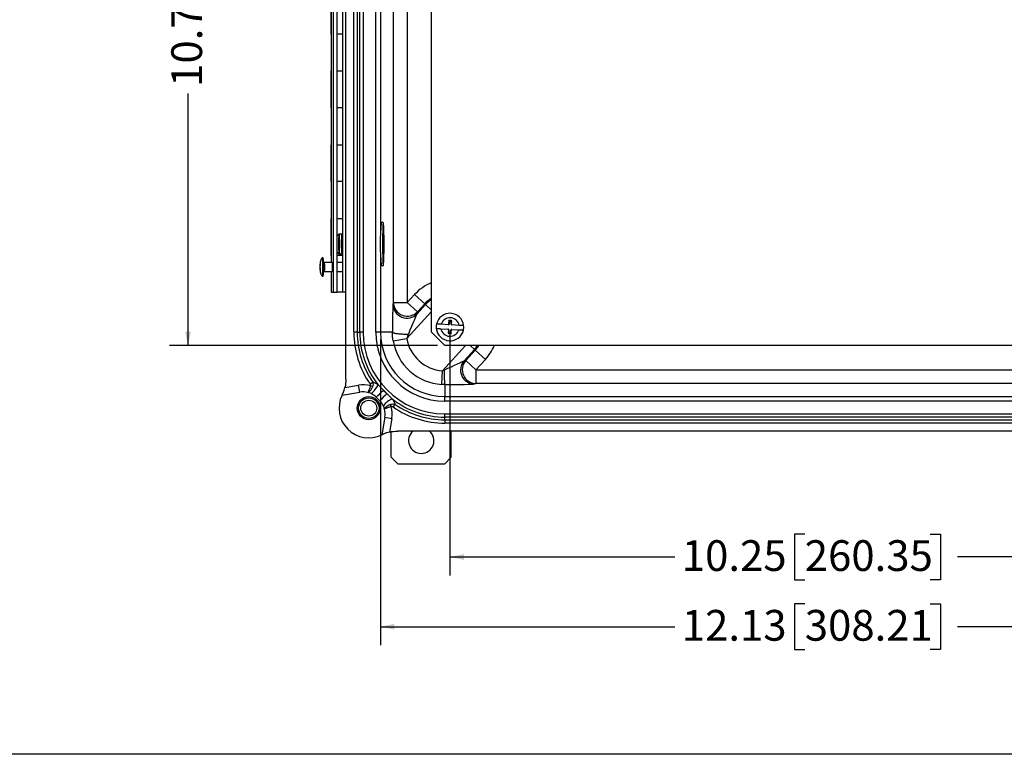
# Model space of a CAD drawing. Units: inches. Extents: x 1 to 67.4, y 0.8 to 42.8.
# Drawn here: x 30.6 to 43.9, y 0.8 to 10.8 of the extents above; entities that cross this region are included whole.
import ezdxf

# ---------------------------------------------------------------- set-up
doc = ezdxf.new("R2010")
doc.units = ezdxf.units.IN
doc.header["$LTSCALE"] = 2
doc.header["$MEASUREMENT"] = 0
doc.layers.add('BORDER', color=7, linetype='Continuous')
doc.layers.add('DIM', color=136, linetype='Continuous')
doc.styles.add('SLDTEXTSTYLE0', font='TXT', dxfattribs={"width": 0.605})
doc.dimstyles.new('SLDDIMSTYLE1', dxfattribs={"dimtxt": 0.40446, "dimasz": 0.188, "dimexe": 0, "dimexo": 0.0625, "dimgap": 0.101115, "dimtad": 0, "dimtih": 1, "dimtoh": 1, "dimrnd": 1e-09, "dimzin": 12, "dimdsep": 46, "dimtxsty": 'SLDTEXTSTYLE0', "dimsah": 1, "dimcen": 0.09, "dimadec": 0, "dimazin": 3, "dimtfac": 1, "dimtofl": 0, "dimtmove": 0, "dimatfit": 3, "dimfxl": 1, "dimfrac": 2, "dimtolj": 1, "dimtzin": 12, "dimarcsym": 0})
doc.dimstyles.new('SLDDIMSTYLE2', dxfattribs={"dimtxt": 0.40446, "dimasz": 0.188, "dimexe": 0, "dimexo": 0.0625, "dimgap": 0.101115, "dimtad": 0, "dimrnd": 1e-09, "dimzin": 12, "dimdsep": 46, "dimtxsty": 'SLDTEXTSTYLE0', "dimsah": 1, "dimcen": 0.09, "dimadec": 0, "dimazin": 3, "dimtfac": 1, "dimtofl": 0, "dimtmove": 0, "dimatfit": 3, "dimfxl": 1, "dimfrac": 2, "dimtolj": 1, "dimtzin": 12, "dimarcsym": 0})

# ---------------------------------------------------------------- blocks, each defined once
blk = doc.blocks.new('_D_5')
at = {"layer": 'DIM'}
for p, q in [((36.228, 17.113), (32.599, 17.113)), ((32.849, 17.113), (32.849, 13.603)), ((32.538, 13.233), (32.538, 13.372)), ((32.538, 13.372), (33.159, 13.372)), ((33.159, 13.372), (33.159, 13.233)), ((32.538, 11.535), (32.538, 11.396)), ((33.159, 11.396), (33.159, 11.535)), ((32.538, 11.396), (33.159, 11.396)), ((32.849, 6.363), (32.849, 9.776)), ((36.228, 6.363), (32.599, 6.363))]:
    blk.add_line(p, q, dxfattribs=at)
for points in [[(32.849, 17.113), (32.809, 16.925), (32.889, 16.925)], [(32.849, 6.363), (32.889, 6.551), (32.809, 6.551)]]:
    blk.add_solid(points, dxfattribs=at)
at = {"layer": 'DIM', "char_height": 0.4167, "attachment_point": 1, "rotation": 90, "style": 'SLDTEXTSTYLE0'}
for s, insert in [('273.05', (32.622, 11.535)), ('10.75', (32.622, 9.868))]:
    blk.add_mtext(s, dxfattribs=dict(at, insert=insert))
blk = doc.blocks.new('_D_9')
at = {"layer": 'DIM'}
for p, q in [((35.456, 6.444), (35.456, 2.301)), ((47.59, 6.444), (47.59, 2.301)), ((41.205, 2.862), (41.066, 2.862)), ((41.066, 2.862), (41.066, 2.241)), ((42.903, 2.862), (43.042, 2.862)), ((43.042, 2.862), (43.042, 2.241)), ((35.456, 2.551), (39.446, 2.551)), ((47.59, 2.551), (43.273, 2.551)), ((41.066, 2.241), (41.205, 2.241)), ((43.042, 2.241), (42.903, 2.241))]:
    blk.add_line(p, q, dxfattribs=at)
for points in [[(35.456, 2.551), (35.644, 2.511), (35.644, 2.591)], [(47.59, 2.551), (47.402, 2.591), (47.402, 2.511)]]:
    blk.add_solid(points, dxfattribs=at)
at = {"layer": 'DIM', "char_height": 0.4167, "attachment_point": 1, "style": 'SLDTEXTSTYLE0'}
for s, insert in [('12.13', (39.539, 2.778)), ('308.21', (41.205, 2.778))]:
    blk.add_mtext(s, dxfattribs=dict(at, insert=insert))
blk = doc.blocks.new('_D_10')
at = {"layer": 'DIM'}
for p, q in [((36.398, 6.513), (36.398, 3.246)), ((46.648, 6.513), (46.648, 3.246)), ((41.205, 3.807), (41.066, 3.807)), ((41.066, 3.807), (41.066, 3.186)), ((42.903, 3.807), (43.042, 3.807)), ((43.042, 3.807), (43.042, 3.186)), ((36.398, 3.496), (39.446, 3.496)), ((46.648, 3.496), (43.273, 3.496)), ((41.066, 3.186), (41.205, 3.186)), ((43.042, 3.186), (42.903, 3.186))]:
    blk.add_line(p, q, dxfattribs=at)
for points in [[(36.398, 3.496), (36.586, 3.456), (36.586, 3.536)], [(46.648, 3.496), (46.46, 3.536), (46.46, 3.456)]]:
    blk.add_solid(points, dxfattribs=at)
at = {"layer": 'DIM', "char_height": 0.4167, "attachment_point": 1, "style": 'SLDTEXTSTYLE0'}
for s, insert in [('10.25', (39.539, 3.723)), ('260.35', (41.205, 3.723))]:
    blk.add_mtext(s, dxfattribs=dict(at, insert=insert))

msp = doc.modelspace()

# ---------------------------------------------------------------- linework, layer by layer
at = {"color": 7, "linetype": 'Continuous', "lineweight": 25}
for p, q in [((34.987, 5.905), (34.987, 17.57)), ((35.095, 6.544), (35.095, 16.932)), ((35.139, 16.932), (35.139, 6.544)), ((35.176, 6.544), (35.176, 16.932)), ((35.22, 16.932), (35.22, 6.544)), ((35.393, 6.544), (35.393, 16.932)), ((36.148, 6.543), (36.148, 16.933)), ((35.631, 6.944), (35.631, 16.531)), ((35.819, 16.531), (35.819, 6.944)), ((34.82, 7.083), (34.82, 16.083)), ((34.87, 7.083), (34.87, 16.083)), ((34.94, 16.083), (34.94, 7.083)), ((34.787, 11.083), (34.787, 10.583)), ((34.787, 10.583), (34.787, 11.083)), ((34.787, 10.583), (34.787, 10.083)), ((34.794, 10.583), (34.787, 10.583)), ((34.787, 10.583), (34.787, 10.583)), ((34.794, 10.083), (34.794, 10.583)), ((34.94, 10.583), (34.87, 10.583)), ((34.787, 10.083), (34.787, 9.583)), ((34.787, 9.583), (34.787, 10.083)), ((34.787, 10.083), (34.794, 10.083)), ((34.787, 10.083), (34.787, 10.083)), ((34.87, 10.083), (34.94, 10.083)), ((34.787, 9.583), (34.787, 9.083)), ((34.794, 9.583), (34.787, 9.583)), ((34.787, 9.583), (34.787, 9.583)), ((34.794, 9.083), (34.794, 9.583)), ((34.94, 9.583), (34.87, 9.583)), ((34.787, 9.083), (34.787, 8.583)), ((34.787, 8.583), (34.787, 9.083)), ((34.787, 9.083), (34.794, 9.083)), ((34.787, 9.083), (34.787, 9.083)), ((34.87, 9.083), (34.94, 9.083)), ((34.787, 8.583), (34.787, 8.083)), ((34.794, 8.583), (34.787, 8.583)), ((34.787, 8.583), (34.787, 8.583)), ((34.794, 8.083), (34.794, 8.583)), ((34.94, 8.583), (34.87, 8.583)), ((34.787, 8.083), (34.787, 7.583)), ((34.787, 7.583), (34.787, 8.083)), ((34.787, 8.083), (34.794, 8.083)), ((34.787, 8.083), (34.787, 8.083)), ((34.87, 8.083), (34.94, 8.083)), ((35.494, 8.028), (35.464, 8.028)), ((34.93, 7.871), (34.901, 7.871)), ((34.678, 7.552), (34.665, 7.552)), ((34.804, 7.489), (34.698, 7.489)), ((34.787, 7.583), (34.787, 7.489)), ((34.794, 7.583), (34.787, 7.583)), ((34.787, 7.583), (34.787, 7.583)), ((34.794, 7.489), (34.794, 7.583)), ((34.94, 7.583), (34.87, 7.583)), ((34.94, 7.489), (34.87, 7.489)), ((34.901, 7.604), (34.93, 7.604)), ((34.698, 7.364), (34.804, 7.364)), ((34.787, 7.364), (34.787, 7.083)), ((34.794, 7.083), (34.794, 7.364)), ((34.87, 7.364), (34.94, 7.364)), ((35.464, 7.448), (35.494, 7.448)), ((34.665, 7.302), (34.678, 7.302)), ((34.794, 7.083), (34.787, 7.083)), ((34.794, 7.083), (34.82, 7.083)), ((34.82, 7.083), (34.87, 7.083)), ((34.94, 7.083), (34.87, 7.083)), ((34.987, 7.083), (34.94, 7.083)), ((35.627, 6.918), (35.631, 6.944)), ((35.631, 6.944), (35.819, 6.944)), ((35.819, 6.944), (35.918, 7.052)), ((35.819, 6.944), (35.957, 6.818)), ((36.056, 6.926), (35.918, 7.052)), ((35.952, 6.792), (36.066, 6.917)), ((35.957, 6.818), (35.952, 6.792)), ((36.056, 6.926), (35.957, 6.818)), ((36.066, 6.917), (36.056, 6.926)), ((36.383, 6.699), (36.38, 6.659)), ((36.388, 6.681), (36.383, 6.699)), ((36.388, 6.681), (36.386, 6.657)), ((36.402, 6.684), (36.403, 6.702)), ((36.414, 6.657), (36.415, 6.681)), ((36.42, 6.658), (36.422, 6.697)), ((35.139, 6.544), (35.095, 6.544)), ((35.139, 6.544), (35.176, 6.544)), ((35.22, 6.544), (35.176, 6.544)), ((35.456, 6.544), (35.393, 6.544)), ((35.618, 6.544), (35.456, 6.544)), ((36.148, 6.543), (36.328, 6.363)), ((36.274, 6.59), (36.37, 6.584)), ((36.373, 6.644), (36.278, 6.65)), ((36.37, 6.584), (36.376, 6.568)), ((36.377, 6.584), (36.37, 6.584)), ((36.38, 6.659), (36.373, 6.644)), ((36.373, 6.644), (36.38, 6.644)), ((36.376, 6.568), (36.374, 6.528)), ((36.382, 6.568), (36.376, 6.568)), ((36.377, 6.584), (36.382, 6.568)), ((36.386, 6.657), (36.38, 6.659)), ((36.386, 6.657), (36.38, 6.644)), ((36.382, 6.568), (36.381, 6.545)), ((36.394, 6.541), (36.392, 6.523)), ((36.408, 6.544), (36.409, 6.568)), ((36.408, 6.544), (36.413, 6.526)), ((36.409, 6.568), (36.416, 6.581)), ((36.409, 6.568), (36.415, 6.566)), ((36.413, 6.526), (36.415, 6.566)), ((36.414, 6.657), (36.42, 6.658)), ((36.419, 6.641), (36.414, 6.657)), ((36.415, 6.566), (36.422, 6.581)), ((36.422, 6.581), (36.416, 6.581)), ((36.419, 6.641), (36.425, 6.641)), ((36.425, 6.641), (36.42, 6.658)), ((36.422, 6.581), (36.518, 6.575)), ((36.521, 6.635), (36.425, 6.641)), ((35.628, 6.424), (35.813, 6.456)), ((46.718, 6.363), (36.328, 6.363)), ((36.73, 6.309), (36.589, 6.155)), ((36.612, 6.16), (36.74, 6.299)), ((36.73, 6.309), (36.74, 6.299)), ((36.74, 6.299), (36.877, 6.173)), ((36.589, 6.155), (36.612, 6.16)), ((36.612, 6.16), (36.75, 6.034)), ((36.877, 6.173), (36.75, 6.034)), ((36.286, 5.834), (36.297, 6.021)), ((36.75, 6.034), (36.75, 5.846)), ((36.75, 6.034), (46.296, 6.034)), ((34.975, 5.793), (35.16, 5.826)), ((35.177, 5.731), (35.16, 5.826)), ((35.315, 5.841), (35.351, 5.866)), ((35.349, 5.807), (35.32, 5.817)), ((36.329, 5.833), (36.329, 5.67)), ((36.75, 5.846), (36.727, 5.841)), ((46.296, 5.846), (36.75, 5.846)), ((34.935, 5.688), (35.177, 5.731)), ((35.398, 5.662), (35.447, 5.612)), ((36.329, 5.608), (36.329, 5.67)), ((36.329, 5.67), (46.717, 5.67)), ((46.717, 5.608), (36.329, 5.608)), ((35.602, 5.535), (35.592, 5.564)), ((35.652, 5.566), (35.626, 5.53)), ((35.516, 5.392), (35.473, 5.15)), ((35.516, 5.392), (35.611, 5.375)), ((35.611, 5.375), (35.578, 5.189)), ((36.329, 5.391), (36.329, 5.435)), ((36.329, 5.435), (46.717, 5.435)), ((46.717, 5.391), (36.329, 5.391)), ((36.329, 5.354), (36.329, 5.391)), ((36.329, 5.354), (46.717, 5.354)), ((36.329, 5.354), (36.329, 5.31)), ((46.717, 5.31), (36.329, 5.31)), ((35.603, 4.849), (35.603, 5.194)), ((47.355, 5.202), (35.69, 5.202)), ((36.415, 4.849), (36.415, 5.202)), ((35.603, 4.849), (35.696, 4.756)), ((36.322, 4.756), (36.415, 4.849)), ((36.322, 4.756), (35.696, 4.756))]:
    msp.add_line(p, q, dxfattribs=at)
at = {"color": 8, "linetype": 'Continuous', "lineweight": 25}
for p, q in [((35.456, 11.596), (35.456, 7.879)), ((35.456, 7.596), (35.456, 6.544)), ((36.148, 6.821), (35.813, 6.456)), ((36.066, 6.917), (36.148, 6.842)), ((36.297, 6.021), (36.61, 6.363)), ((36.73, 6.309), (36.671, 6.363))]:
    msp.add_line(p, q, dxfattribs=at)
at = {"color": 7, "linetype": 'Continuous', "lineweight": 25, "flags": 128}
for points in [[(35.494, 8.027), (35.493, 8.026), (35.493, 8.024), (35.492, 8.021), (35.492, 8.016), (35.491, 8.011), (35.491, 8.005), (35.49, 7.998), (35.489, 7.989), (35.489, 7.98), (35.488, 7.971), (35.488, 7.96), (35.487, 7.948), (35.487, 7.936), (35.487, 7.923), (35.486, 7.909), (35.486, 7.895), (35.486, 7.88), (35.485, 7.865), (35.485, 7.849), (35.485, 7.833), (35.485, 7.816), (35.485, 7.799), (35.484, 7.782), (35.484, 7.765), (35.484, 7.748), (35.484, 7.73), (35.484, 7.713), (35.484, 7.696), (35.485, 7.679), (35.485, 7.662), (35.485, 7.645), (35.485, 7.629), (35.485, 7.613), (35.486, 7.598), (35.486, 7.583), (35.486, 7.568), (35.487, 7.555), (35.487, 7.541), (35.487, 7.529), (35.488, 7.517), (35.488, 7.506), (35.489, 7.496), (35.489, 7.487), (35.49, 7.479), (35.49, 7.472), (35.491, 7.465), (35.492, 7.46), (35.492, 7.455), (35.493, 7.452), (35.493, 7.449), (35.494, 7.448), (35.495, 7.448), (35.495, 7.448), (35.496, 7.45), (35.496, 7.453), (35.497, 7.457), (35.498, 7.461), (35.498, 7.467), (35.499, 7.474), (35.499, 7.481), (35.5, 7.49), (35.5, 7.5), (35.501, 7.51), (35.501, 7.521), (35.502, 7.533), (35.502, 7.546), (35.502, 7.559), (35.503, 7.573), (35.503, 7.588), (35.503, 7.603), (35.504, 7.618), (35.504, 7.634), (35.504, 7.651), (35.504, 7.667), (35.504, 7.684), (35.504, 7.701), (35.505, 7.719), (35.505, 7.736), (35.505, 7.753), (35.505, 7.771), (35.504, 7.788), (35.504, 7.805), (35.504, 7.822), (35.504, 7.838), (35.504, 7.854), (35.503, 7.87), (35.503, 7.885), (35.503, 7.9), (35.502, 7.914), (35.502, 7.927), (35.502, 7.94), (35.501, 7.952), (35.501, 7.963), (35.5, 7.974), (35.5, 7.983), (35.499, 7.992), (35.499, 8), (35.498, 8.007), (35.498, 8.013), (35.497, 8.018), (35.496, 8.022), (35.496, 8.025), (35.495, 8.027), (35.495, 8.028), (35.494, 8.027)], [(35.496, 7.918), (35.496, 7.924), (35.496, 7.929), (35.496, 7.933), (35.497, 7.937), (35.497, 7.94), (35.497, 7.941), (35.497, 7.942), (35.498, 7.941), (35.498, 7.94), (35.498, 7.938), (35.498, 7.934), (35.498, 7.93), (35.499, 7.925), (35.499, 7.919), (35.499, 7.913), (35.499, 7.906), (35.499, 7.899), (35.499, 7.892), (35.499, 7.886), (35.499, 7.879), (35.499, 7.873), (35.499, 7.867), (35.498, 7.863), (35.498, 7.859), (35.498, 7.855), (35.498, 7.853), (35.498, 7.852), (35.497, 7.852), (35.497, 7.853), (35.497, 7.855), (35.497, 7.858), (35.496, 7.862), (35.496, 7.867), (35.496, 7.872), (35.496, 7.878), (35.496, 7.884), (35.496, 7.891), (35.496, 7.898), (35.496, 7.905), (35.496, 7.912), (35.496, 7.918)], [(35.488, 7.685), (35.488, 7.686), (35.488, 7.687), (35.488, 7.689), (35.487, 7.693), (35.487, 7.697), (35.487, 7.702), (35.487, 7.707), (35.487, 7.714), (35.487, 7.72), (35.487, 7.727), (35.487, 7.734), (35.487, 7.741), (35.487, 7.747), (35.487, 7.753), (35.487, 7.759), (35.487, 7.764), (35.487, 7.768), (35.488, 7.772), (35.488, 7.774), (35.488, 7.775), (35.488, 7.775), (35.488, 7.775), (35.489, 7.773), (35.489, 7.77), (35.489, 7.766), (35.489, 7.762), (35.489, 7.756), (35.49, 7.75), (35.49, 7.744), (35.49, 7.737), (35.49, 7.731), (35.49, 7.724), (35.49, 7.717), (35.49, 7.711), (35.489, 7.705), (35.489, 7.699), (35.489, 7.695), (35.489, 7.691), (35.489, 7.688), (35.488, 7.686), (35.488, 7.685)], [(35.494, 7.807), (35.494, 7.806), (35.494, 7.804), (35.493, 7.801), (35.493, 7.797), (35.493, 7.792), (35.493, 7.787), (35.493, 7.78), (35.492, 7.773), (35.492, 7.766), (35.492, 7.758), (35.492, 7.75), (35.492, 7.741), (35.492, 7.733), (35.492, 7.724), (35.492, 7.716), (35.492, 7.708), (35.492, 7.701), (35.493, 7.694), (35.493, 7.688), (35.493, 7.682), (35.493, 7.678), (35.494, 7.674), (35.494, 7.671), (35.494, 7.669), (35.494, 7.669), (35.495, 7.669), (35.495, 7.67), (35.495, 7.673), (35.496, 7.676), (35.496, 7.68), (35.496, 7.686), (35.496, 7.692), (35.496, 7.698), (35.497, 7.705), (35.497, 7.713), (35.497, 7.721), (35.497, 7.73), (35.497, 7.738), (35.497, 7.747), (35.497, 7.755), (35.497, 7.763), (35.497, 7.771), (35.496, 7.778), (35.496, 7.785), (35.496, 7.79), (35.496, 7.795), (35.496, 7.8), (35.495, 7.803), (35.495, 7.805), (35.495, 7.806), (35.494, 7.807)], [(35.499, 7.609), (35.499, 7.603), (35.499, 7.597), (35.499, 7.59), (35.499, 7.583), (35.499, 7.576), (35.499, 7.57), (35.499, 7.563), (35.499, 7.558), (35.499, 7.553), (35.499, 7.548), (35.498, 7.545), (35.498, 7.542), (35.498, 7.541), (35.498, 7.54), (35.498, 7.541), (35.497, 7.543), (35.497, 7.545), (35.497, 7.549), (35.497, 7.553), (35.497, 7.559), (35.496, 7.564), (35.496, 7.571), (35.496, 7.577), (35.496, 7.584), (35.496, 7.591), (35.496, 7.598), (35.496, 7.604), (35.496, 7.61), (35.497, 7.616), (35.497, 7.62), (35.497, 7.624), (35.497, 7.627), (35.497, 7.629), (35.498, 7.63), (35.498, 7.63), (35.498, 7.629), (35.498, 7.627), (35.499, 7.624), (35.499, 7.62), (35.499, 7.615), (35.499, 7.609)], [(34.665, 7.551), (34.665, 7.552), (34.666, 7.551), (34.666, 7.55), (34.667, 7.548), (34.667, 7.545), (34.668, 7.541), (34.668, 7.536), (34.669, 7.53), (34.669, 7.523), (34.67, 7.515), (34.67, 7.507), (34.671, 7.497), (34.671, 7.488), (34.671, 7.478), (34.671, 7.467), (34.672, 7.456), (34.672, 7.445), (34.672, 7.434), (34.672, 7.422), (34.672, 7.411), (34.672, 7.4), (34.671, 7.389), (34.671, 7.378), (34.671, 7.368), (34.671, 7.358), (34.67, 7.349), (34.67, 7.34), (34.669, 7.332), (34.669, 7.325), (34.669, 7.319), (34.668, 7.314), (34.667, 7.309), (34.667, 7.306), (34.666, 7.303), (34.666, 7.302), (34.665, 7.302), (34.665, 7.302)], [(34.806, 7.427), (34.806, 7.435), (34.806, 7.443), (34.806, 7.451), (34.806, 7.458), (34.805, 7.465), (34.805, 7.472), (34.805, 7.477), (34.804, 7.482), (34.804, 7.486), (34.804, 7.489), (34.803, 7.491), (34.803, 7.492), (34.802, 7.492), (34.802, 7.491), (34.801, 7.489), (34.801, 7.489)], [(34.636, 7.409), (34.636, 7.404), (34.637, 7.399), (34.637, 7.395), (34.637, 7.392), (34.637, 7.39), (34.638, 7.389), (34.638, 7.389), (34.638, 7.389), (34.639, 7.391), (34.639, 7.394), (34.639, 7.398), (34.639, 7.402), (34.64, 7.408), (34.64, 7.413), (34.64, 7.419), (34.64, 7.425), (34.64, 7.432), (34.64, 7.438), (34.64, 7.444), (34.64, 7.449), (34.639, 7.454), (34.639, 7.458), (34.639, 7.461), (34.639, 7.463), (34.638, 7.464), (34.638, 7.465), (34.638, 7.464), (34.637, 7.462), (34.637, 7.459), (34.637, 7.455), (34.636, 7.451), (34.636, 7.446), (34.636, 7.44), (34.636, 7.434), (34.636, 7.428), (34.636, 7.421), (34.636, 7.415), (34.636, 7.409)], [(34.639, 7.44), (34.639, 7.445), (34.639, 7.449), (34.639, 7.452), (34.639, 7.455), (34.638, 7.456), (34.638, 7.457), (34.638, 7.456), (34.637, 7.455), (34.637, 7.452), (34.637, 7.449), (34.637, 7.445), (34.637, 7.44), (34.636, 7.435), (34.636, 7.429), (34.636, 7.424), (34.636, 7.418), (34.637, 7.413), (34.637, 7.408), (34.637, 7.404), (34.637, 7.401), (34.637, 7.399), (34.638, 7.397), (34.638, 7.397), (34.638, 7.397), (34.639, 7.399), (34.639, 7.401), (34.639, 7.405), (34.639, 7.409), (34.639, 7.413), (34.639, 7.419), (34.64, 7.424), (34.64, 7.429), (34.639, 7.435), (34.639, 7.44)], [(34.801, 7.364), (34.801, 7.364), (34.802, 7.362), (34.802, 7.361), (34.803, 7.361), (34.803, 7.362), (34.804, 7.364), (34.804, 7.367), (34.804, 7.371), (34.805, 7.376), (34.805, 7.381), (34.805, 7.388), (34.806, 7.395), (34.806, 7.402), (34.806, 7.41), (34.806, 7.418), (34.806, 7.427)], [(35.618, 6.544), (35.619, 6.542), (35.621, 6.54), (35.624, 6.538), (35.629, 6.536), (35.634, 6.534), (35.64, 6.532), (35.648, 6.53), (35.656, 6.528), (35.665, 6.527), (35.675, 6.525), (35.686, 6.524), (35.697, 6.523), (35.709, 6.521), (35.722, 6.52), (35.735, 6.519), (35.748, 6.519), (35.762, 6.518), (35.777, 6.518), (35.791, 6.517), (35.805, 6.517), (35.82, 6.517), (35.834, 6.517)]]:
    msp.add_lwpolyline(points, dxfattribs=at)
at = {"color": 7, "linetype": 'Continuous', "lineweight": 25}
for radius in [0.156, 0.139, 0.108]:
    msp.add_circle((35.298, 5.513), radius, dxfattribs=at)
for centre, radius, start, end in [((38.759, 7.738), 3.307, 174.9696, 185.0304), ((33.74, 7.427), 0.947, 352.4121, 7.5879), ((35.82, 6.947), 0.188, 180.876, 316.6985), ((35.815, 6.921), 0.188, 180.876, 316.6985), ((36.398, 6.613), 0.186, 5.8809, 167.3675), ((36.398, 6.613), 0.126, 10.4543, 162.7941), ((36.4, 6.658), 0.0447, 86.6242, 113.1892), ((36.4, 6.658), 0.0265, 86.6242, 118.6432), ((36.4, 6.653), 0.0311, 61.5098, 86.6242), ((36.4, 6.653), 0.0493, 63.7784, 86.6242), ((36.329, 6.544), 1.234, 180, 214.7089), ((36.329, 6.544), 1.189, 180, 214.7089), ((36.329, 6.544), 1.153, 180, 218.2405), ((36.329, 6.544), 1.109, 180, 270), ((36.329, 6.544), 0.936, 180, 270), ((36.329, 6.544), 0.873, 180, 270), ((36.398, 6.613), 0.187, 167.3675, 185.8809), ((36.398, 6.613), 0.187, 185.8809, 347.3675), ((36.398, 6.613), 0.126, 190.4543, 342.7941), ((36.395, 6.572), 0.0311, 241.5098, 266.6242), ((36.395, 6.567), 0.0265, 266.6242, 298.6432), ((36.398, 6.613), 0.186, 347.3675, 5.8809), ((36.329, 6.544), 0.711, 189.6532, 266.5364), ((36.329, 6.544), 0.524, 189.6532, 266.5364), ((36.395, 6.572), 0.0493, 243.7784, 266.6242), ((36.395, 6.567), 0.0447, 266.6242, 293.1892), ((36.729, 6.029), 0.188, 138.1491, 269.2665), ((36.752, 6.034), 0.188, 138.1491, 269.2665), ((37.29, 5.983), 0.973, 177.2544, 188.8976), ((35.221, 5.485), 0.346, 73.2893, 100.1), ((35.15, 5.945), 0.296, 307.4516, 337.2102), ((31.101, 10.169), 6.227, 313.6313, 314.8802), ((35.298, 5.513), 0.403, 154.1973, 295.8027), ((35.221, 5.485), 0.25, 74.8521, 100.1), ((35.221, 5.485), 0.25, 63.9921, 74.8521), ((35.221, 5.485), 0.25, 45, 63.9921), ((39.954, 1.315), 6.227, 135.1198, 136.3687), ((35.27, 5.436), 0.25, 26.0079, 45), ((35.73, 5.365), 0.296, 112.7898, 142.5484), ((36.329, 6.544), 1.153, 231.7595, 270), ((35.27, 5.436), 0.25, 15.1479, 26.0079), ((35.27, 5.436), 0.25, 349.9, 15.1479), ((35.27, 5.436), 0.346, 349.9, 16.7107), ((36.329, 6.544), 1.234, 235.2911, 270), ((36.329, 6.544), 1.189, 235.2911, 270), ((36.009, 5.071), 0.172, 130.3668, 49.6332)]:
    msp.add_arc(centre, radius, start, end, dxfattribs=at)
at = {"color": 8, "linetype": 'Continuous', "lineweight": 25}
for centre, radius, start, end in [((36.753, 7.746), 1.866, 176.8378, 184.2751), ((34.944, 7.852), 0.0547, 162.6338, 184.1526), ((36.681, 7.745), 1.786, 176.6242, 184.5348), ((34.948, 7.855), 0.0497, 161.0342, 185.2331), ((36.71, 7.745), 1.785, 176.6239, 184.5353), ((34.977, 7.855), 0.0497, 161.0312, 185.2352), ((34.252, 7.427), 0.45, 352.0231, 7.9765), ((36.398, 6.613), 0.651, 112.599, 137.5), ((36.398, 6.613), 0.464, 122.6187, 137.5), ((36.398, 6.613), 0.45, 123.7504, 137.5), ((36.398, 6.613), 0.45, 317.5, 326.2496), ((36.398, 6.613), 0.464, 317.5, 327.3813), ((36.398, 6.613), 0.651, 317.5, 337.401)]:
    msp.add_arc(centre, radius, start, end, dxfattribs=at)
at = {"color": 7, "linetype": 'Continuous', "lineweight": 25}
for centre, major_axis, ratio, start_param, end_param in [((35.627, 6.458), (0, 0.463), 0.020631, 0.109798, 1.385043), ((35.815, 6.458), (0.138, 0.336), 0.013372, 0.123789, 1.399034), ((36.305, 6.03), (0.286, 0.127), 0.016558, 4.751113, 6.157941), ((36.305, 5.842), (0.424, 0), 0.022516, 4.768442, 6.17527)]:
    msp.add_ellipse(centre, major_axis=major_axis, ratio=ratio, start_param=start_param, end_param=end_param, dxfattribs=at)
for points, knots in [([(34.892, 7.869), (34.891, 7.868), (34.888, 7.866), (34.883, 7.862), (34.878, 7.858), (34.873, 7.853), (34.871, 7.85), (34.87, 7.848)], [0, 0, 0, 0, 0.127614, 0.36924, 0.604853, 0.834074, 1, 1, 1, 1]), ([(34.901, 7.871), (34.901, 7.871), (34.899, 7.871), (34.897, 7.871), (34.894, 7.87), (34.893, 7.869), (34.892, 7.869)], [0, 0, 0, 0, 0.027914, 0.45696, 0.847509, 1, 1, 1, 1]), ([(34.94, 7.867), (34.94, 7.868), (34.939, 7.868), (34.937, 7.87), (34.933, 7.871), (34.931, 7.871), (34.93, 7.871)], [0, 0, 0, 0, 0.0631, 0.375466, 0.696715, 1, 1, 1, 1]), ([(34.87, 7.627), (34.871, 7.625), (34.874, 7.622), (34.879, 7.617), (34.884, 7.612), (34.889, 7.608), (34.892, 7.607), (34.892, 7.607)], [0, 0, 0, 0, 0.190026, 0.440191, 0.693925, 0.950067, 1, 1, 1, 1]), ([(34.892, 7.607), (34.893, 7.606), (34.894, 7.605), (34.897, 7.605), (34.899, 7.604), (34.901, 7.604), (34.901, 7.604)], [0, 0, 0, 0, 0.154862, 0.55544, 0.9620591, 1, 1, 1, 1]), ([(34.93, 7.604), (34.931, 7.604), (34.933, 7.604), (34.937, 7.606), (34.939, 7.607), (34.94, 7.608), (34.94, 7.608)], [0, 0, 0, 0, 0.315617, 0.629881, 0.920249, 1, 1, 1, 1]), ([(34.665, 7.551), (34.662, 7.548), (34.658, 7.541), (34.653, 7.532), (34.649, 7.524), (34.647, 7.517), (34.645, 7.512), (34.644, 7.508), (34.643, 7.506), (34.643, 7.505), (34.643, 7.505), (34.643, 7.504), (34.642, 7.502), (34.641, 7.498), (34.64, 7.493), (34.639, 7.487), (34.638, 7.48), (34.637, 7.473), (34.637, 7.468), (34.637, 7.463), (34.636, 7.457), (34.636, 7.449), (34.636, 7.44), (34.636, 7.431), (34.636, 7.422), (34.636, 7.412), (34.636, 7.403), (34.636, 7.394), (34.637, 7.386), (34.637, 7.379), (34.638, 7.372), (34.639, 7.363), (34.642, 7.353), (34.645, 7.342), (34.649, 7.33), (34.656, 7.316), (34.662, 7.307), (34.665, 7.302)], [0, 0, 0, 0, 0.045546, 0.084483, 0.11692, 0.142943, 0.162616, 0.175997, 0.181956, 0.185167, 0.187248, 0.190036, 0.197889, 0.21312, 0.233542, 0.258545, 0.292312, 0.317364, 0.336883, 0.359761, 0.387339, 0.419723, 0.455207, 0.489023, 0.521038, 0.551367, 0.593801, 0.631506, 0.664466, 0.694177, 0.721693, 0.752626, 0.794116, 0.833968, 0.881528, 0.936868, 1, 1, 1, 1]), ([(34.698, 7.489), (34.697, 7.489), (34.694, 7.489), (34.691, 7.49), (34.687, 7.492), (34.685, 7.494), (34.684, 7.495), (34.683, 7.496)], [0, 0, 0, 0, 0.199601, 0.438118, 0.658938, 0.864571, 1, 1, 1, 1]), ([(34.683, 7.358), (34.684, 7.358), (34.685, 7.359), (34.687, 7.361), (34.69, 7.363), (34.694, 7.364), (34.697, 7.364), (34.698, 7.364)], [0, 0, 0, 0, 0.083836, 0.305177, 0.537218, 0.775312, 1, 1, 1, 1]), ([(36.415, 6.681), (36.417, 6.684), (36.419, 6.69), (36.421, 6.696), (36.422, 6.697)], [0, 0, 0, 0, 0.7016284, 1, 1, 1, 1]), ([(36.212, 6.593), (36.212, 6.593), (36.213, 6.593), (36.215, 6.593), (36.22, 6.593), (36.226, 6.593), (36.234, 6.592), (36.242, 6.592), (36.252, 6.591), (36.262, 6.591), (36.27, 6.59), (36.274, 6.59)], [0, 0, 0, 0, 0.106734, 0.210158, 0.316566, 0.438081, 0.544213, 0.653464, 0.759582, 0.86869, 1, 1, 1, 1]), ([(36.278, 6.65), (36.275, 6.65), (36.268, 6.65), (36.258, 6.651), (36.249, 6.651), (36.239, 6.652), (36.23, 6.653), (36.224, 6.653), (36.22, 6.653), (36.217, 6.653), (36.216, 6.653), (36.216, 6.653), (36.216, 6.653)], [0, 0, 0, 0, 0.100575, 0.203573, 0.313415, 0.426613, 0.561874, 0.665873, 0.772871, 0.876878, 0.983928, 1, 1, 1, 1]), ([(36.381, 6.545), (36.379, 6.541), (36.377, 6.535), (36.374, 6.529), (36.374, 6.528)], [0, 0, 0, 0, 0.701628, 1, 1, 1, 1]), ([(36.518, 6.575), (36.522, 6.575), (36.531, 6.575), (36.542, 6.574), (36.552, 6.573), (36.56, 6.573), (36.567, 6.573), (36.573, 6.572), (36.577, 6.572), (36.579, 6.572), (36.58, 6.572), (36.58, 6.572)], [0, 0, 0, 0, 0.146142, 0.256836, 0.370923, 0.478535, 0.589398, 0.694819, 0.803377, 0.900458, 1, 1, 1, 1]), ([(36.583, 6.632), (36.583, 6.632), (36.583, 6.632), (36.582, 6.632), (36.578, 6.632), (36.573, 6.632), (36.567, 6.633), (36.559, 6.633), (36.55, 6.634), (36.541, 6.634), (36.531, 6.635), (36.524, 6.635), (36.521, 6.635)], [0, 0, 0, 0, 0.056477, 0.159899, 0.266312, 0.369894, 0.476436, 0.580817, 0.688144, 0.794032, 0.902868, 1, 1, 1, 1]), ([(34.935, 5.688), (34.937, 5.692), (34.94, 5.697), (34.947, 5.711), (34.951, 5.719), (34.958, 5.738), (34.962, 5.748), (34.969, 5.77), (34.972, 5.781), (34.975, 5.793)], [0, 0, 0, 0, 0.25, 0.25, 0.5, 0.5, 0.75, 0.75, 1, 1, 1, 1]), ([(35.32, 5.817), (35.319, 5.811), (35.317, 5.806), (35.314, 5.796), (35.312, 5.791), (35.309, 5.781), (35.307, 5.777), (35.304, 5.768), (35.302, 5.763), (35.299, 5.755), (35.297, 5.752), (35.295, 5.745), (35.293, 5.742), (35.29, 5.733), (35.288, 5.729), (35.286, 5.726)], [0, 0, 0, 0, 0.125, 0.125, 0.25, 0.25, 0.375, 0.375, 0.5, 0.5, 0.625, 0.625, 0.75, 0.75, 1, 1, 1, 1]), ([(35.349, 5.807), (35.347, 5.802), (35.345, 5.797), (35.341, 5.787), (35.338, 5.782), (35.333, 5.773), (35.331, 5.768), (35.325, 5.76), (35.323, 5.756), (35.317, 5.749), (35.314, 5.746), (35.308, 5.74), (35.305, 5.737), (35.297, 5.731), (35.291, 5.728), (35.286, 5.726)], [0, 0, 0, 0, 0.125, 0.125, 0.25, 0.25, 0.375, 0.375, 0.5, 0.5, 0.625, 0.625, 0.75, 0.75, 1, 1, 1, 1]), ([(35.32, 5.817), (35.322, 5.821), (35.322, 5.825), (35.319, 5.834), (35.317, 5.838), (35.315, 5.841)], [0, 0, 0, 0, 0.5, 0.5, 1, 1, 1, 1]), ([(35.351, 5.866), (35.353, 5.862), (35.354, 5.857), (35.355, 5.847), (35.355, 5.842), (35.355, 5.827), (35.353, 5.816), (35.349, 5.807)], [0, 0, 0, 0, 0.25, 0.25, 0.5, 0.5, 1, 1, 1, 1]), ([(35.351, 5.866), (35.363, 5.863), (35.375, 5.858), (35.4, 5.845), (35.411, 5.838), (35.423, 5.83)], [0, 0, 0, 0, 0.5, 0.5, 1, 1, 1, 1]), ([(35.423, 5.83), (35.435, 5.818), (35.447, 5.806), (35.471, 5.781), (35.483, 5.769), (35.495, 5.756)], [0, 0, 0, 0, 0.5, 0.5, 1, 1, 1, 1]), ([(35.542, 5.71), (35.554, 5.698), (35.566, 5.686), (35.591, 5.662), (35.603, 5.65), (35.615, 5.638)], [0, 0, 0, 0, 0.5, 0.5, 1, 1, 1, 1]), ([(35.615, 5.638), (35.623, 5.626), (35.631, 5.614), (35.643, 5.59), (35.648, 5.578), (35.652, 5.566)], [0, 0, 0, 0, 0.5, 0.5, 1, 1, 1, 1]), ([(35.592, 5.564), (35.587, 5.562), (35.582, 5.56), (35.572, 5.556), (35.567, 5.553), (35.558, 5.548), (35.554, 5.546), (35.545, 5.54), (35.541, 5.537), (35.534, 5.532), (35.531, 5.529), (35.525, 5.523), (35.523, 5.52), (35.516, 5.512), (35.513, 5.506), (35.511, 5.501)], [0, 0, 0, 0, 0.125, 0.125, 0.25, 0.25, 0.375, 0.375, 0.5, 0.5, 0.625, 0.625, 0.75, 0.75, 1, 1, 1, 1]), ([(35.602, 5.535), (35.597, 5.533), (35.591, 5.532), (35.581, 5.528), (35.576, 5.527), (35.567, 5.523), (35.562, 5.522), (35.553, 5.518), (35.549, 5.517), (35.541, 5.514), (35.537, 5.512), (35.53, 5.509), (35.527, 5.508), (35.518, 5.504), (35.514, 5.502), (35.511, 5.501)], [0, 0, 0, 0, 0.125, 0.125, 0.25, 0.25, 0.375, 0.375, 0.5, 0.5, 0.625, 0.625, 0.75, 0.75, 1, 1, 1, 1]), ([(35.592, 5.564), (35.602, 5.567), (35.612, 5.57), (35.627, 5.57), (35.632, 5.57), (35.642, 5.568), (35.647, 5.567), (35.652, 5.566)], [0, 0, 0, 0, 0.5, 0.5, 0.75, 0.75, 1, 1, 1, 1]), ([(35.626, 5.53), (35.623, 5.532), (35.619, 5.534), (35.611, 5.536), (35.606, 5.537), (35.602, 5.535)], [0, 0, 0, 0, 0.5, 0.5, 1, 1, 1, 1]), ([(35.578, 5.189), (35.566, 5.187), (35.555, 5.184), (35.539, 5.178), (35.534, 5.177), (35.523, 5.173), (35.519, 5.171), (35.509, 5.167), (35.505, 5.166), (35.497, 5.162), (35.493, 5.16), (35.482, 5.155), (35.477, 5.152), (35.473, 5.15)], [0, 0, 0, 0, 0.25, 0.25, 0.375, 0.375, 0.5, 0.5, 0.625, 0.625, 0.75, 0.75, 1, 1, 1, 1])]:
    msp.add_open_spline(points, degree=3, knots=knots, dxfattribs=at)
for points in [[(35.628, 6.424), (35.621, 6.464), (35.618, 6.504), (35.618, 6.544)], [(35.834, 6.517), (35.826, 6.497), (35.818, 6.477), (35.813, 6.456)], [(36.297, 6.021), (36.304, 6.024), (36.311, 6.027), (36.318, 6.03)], [(34.987, 5.905), (34.987, 5.867), (34.983, 5.83), (34.975, 5.793)], [(35.495, 5.756), (35.51, 5.74), (35.526, 5.725), (35.542, 5.71)], [(36.329, 5.833), (36.314, 5.833), (36.3, 5.833), (36.286, 5.834)], [(35.578, 5.189), (35.614, 5.198), (35.652, 5.202), (35.69, 5.202)]]:
    msp.add_open_spline(points, degree=3, dxfattribs=at)
at = {"layer": 'BORDER'}
msp.add_line((67.046, 0.821), (1.046, 0.821), dxfattribs=at)

# ---------------------------------------------------------------- dimensions: what is measured, and where the dimension line sits
at = {"layer": 'DIM'}
dim = msp.add_linear_dim(base=(32.849, 17.113), p1=(36.328, 6.363), p2=(36.328, 17.113), angle=90, dimstyle='SLDDIMSTYLE2', dxfattribs=at)
dim.commit()
dim.dimension.update_dxf_attribs({"geometry": '_D_5', "text_midpoint": (32.849, 11.689), "dimtype": 160})
for base, p1, p2, dimstyle, picture, middle in [((47.59, 2.551), (35.456, 6.544), (47.59, 6.544), 'SLDDIMSTYLE2', '_D_9', (41.36, 2.551)), ((46.648, 3.496), (36.398, 6.613), (46.648, 6.613), 'SLDDIMSTYLE1', '_D_10', (41.36, 3.496))]:
    dim = msp.add_linear_dim(base=base, p1=p1, p2=p2, dimstyle=dimstyle, dxfattribs=at)
    dim.commit()
    dim.dimension.update_dxf_attribs({"geometry": picture, "text_midpoint": middle, "dimtype": 160})

doc.saveas('drawing.dxf')
